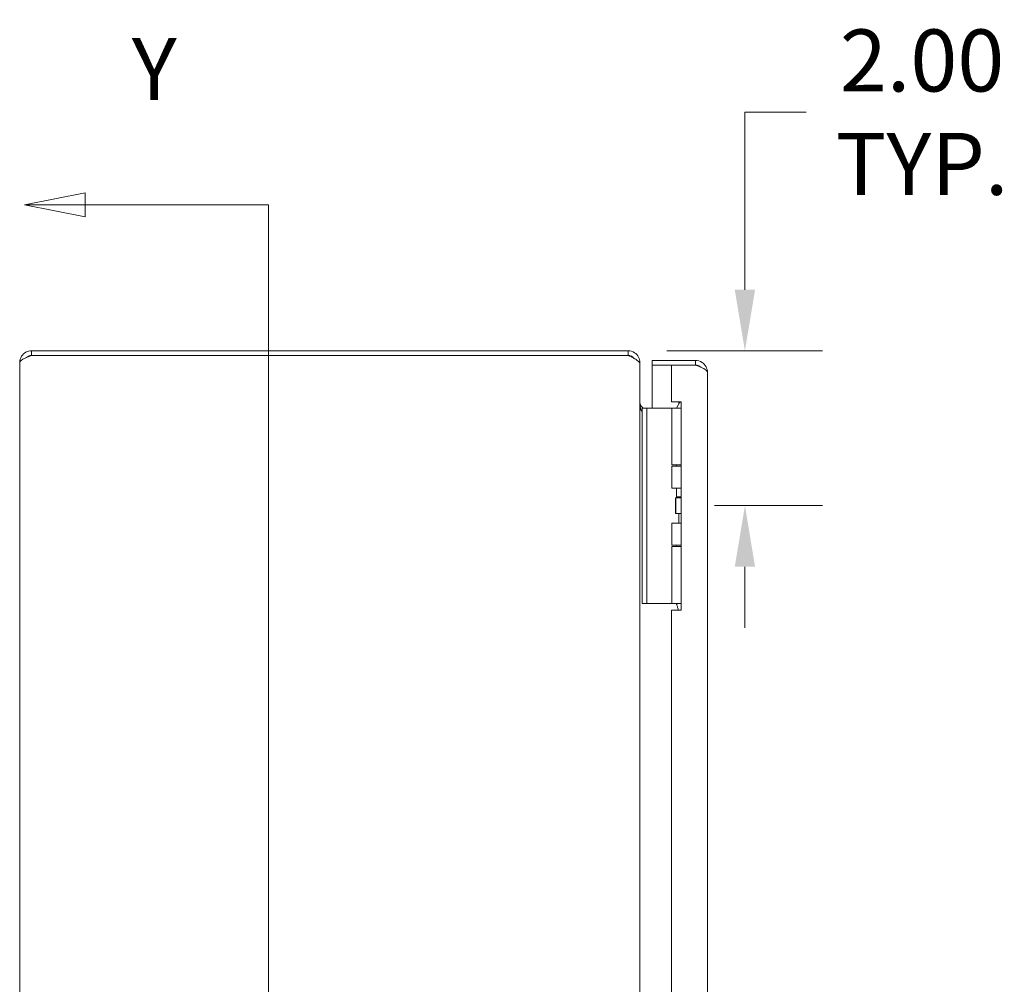
# Model space of a CAD drawing. Units: inches. Extents: x 7 to 132, y 2 to 81.
# Drawn here: x 10 to 23, y 54 to 67 of the extents above; entities that cross this region are included whole.
import ezdxf

# ---------------------------------------------------------------- set-up
doc = ezdxf.new("R2010")
doc.units = ezdxf.units.IN
doc.header["$LTSCALE"] = 8
doc.header["$MEASUREMENT"] = 0
for name, color, linetype, lineweight in [('Dimension (ANSI)', 7, 'Continuous', 5), ('Section Line (ANSI)', 7, 'Continuous', 5), ('Visible (ANSI)', 7, 'Continuous', 5)]:
    doc.layers.add(name, color=color, linetype=linetype, lineweight=lineweight)
doc.styles.add('ROMANS', font='romans.shx')
doc.dimstyles.new('Default (ANSI)', dxfattribs={"dimscale": 8, "dimtxt": 0.1, "dimasz": 0.098425, "dimexe": 0.125, "dimexo": 0.0625, "dimgap": 0.031496, "dimtad": 0, "dimtih": 1, "dimtoh": 1, "dimrnd": 1e-08, "dimzin": 0, "dimdsep": 46, "dimtxsty": 'ROMANS', "dimcen": 0.09, "dimdle": 0.393701, "dimclrd": 256, "dimclre": 256, "dimclrt": 256, "dimadec": 0, "dimazin": 0, "dimtfac": 1, "dimtofl": 0, "dimtmove": 0, "dimatfit": 3, "dimfxl": 1, "dimtolj": 1, "dimtzin": 0, "dimlwd": -1, "dimlwe": -1, "dimarcsym": 0})

# ---------------------------------------------------------------- blocks, each defined once
blk = doc.blocks.new('2dTransSection1')
at = {"layer": 'Section Line (ANSI)', "linetype": 'Continuous'}
for p, q in [((1.3452, 8.0395), (1.2472, 8.02)), ((1.3452, 8.0005), (1.3452, 8.0395)), ((1.3452, 8.02), (1.2472, 8.02)), ((1.2472, 8.02), (1.3452, 8.0005)), ((1.6409, 8.02), (1.3452, 8.02)), ((1.6409, 8.02), (1.6409, 5.1643)), ((1.6409, 8.02), (1.6409, 8.0043)), ((1.3452, 5.1838), (1.2472, 5.1643)), ((1.3452, 5.1448), (1.3452, 5.1838)), ((1.6409, 5.1801), (1.6409, 5.1643)), ((1.3452, 5.1643), (1.2472, 5.1643)), ((1.2472, 5.1643), (1.3452, 5.1448)), ((1.6409, 5.1643), (1.3452, 5.1643))]:
    blk.add_line(p, q, dxfattribs=at)
at = {"layer": 'Section Line (ANSI)', "linetype": 'Continuous', "flags": 128}
for points in [[(1.3452, 8.0395), (1.2472, 8.02), (1.3452, 8.0005), (1.3452, 8.0395)], [(1.3452, 5.1838), (1.2472, 5.1643), (1.3452, 5.1448), (1.3452, 5.1838)]]:
    blk.add_lwpolyline(points, dxfattribs=at)
at = {"layer": 'Section Line (ANSI)'}
for points in [[(1.3452, 8.0395), (1.2472, 8.02), (1.3452, 8.0005), (1.3452, 8.0395)], [(1.3452, 5.1838), (1.2472, 5.1643), (1.3452, 5.1448), (1.3452, 5.1838)]]:
    blk.add_solid(points, dxfattribs=at)
at = {"layer": 'Section Line (ANSI)', "char_height": 0.1, "attachment_point": 7, "style": 'ROMANS'}
for insert in [(1.4204, 8.1578), (1.4204, 4.9258)]:
    blk.add_mtext('Y', dxfattribs=dict(at, insert=insert))
blk = doc.blocks.new('*D23')
at = {"layer": 'Defpoints', "color": 0, "transparency": 16777216}
for p in [(17.765, 62.277), (19.272, 62.277), (18.38, 60.279)]:
    blk.add_point(p, dxfattribs=at)
at = {"layer": 'Dimension (ANSI)', "transparency": 16777216}
for p, q in [((19.272, 63.064), (19.272, 65.356)), ((19.272, 65.356), (20.06, 65.356)), ((18.265, 62.277), (20.272, 62.277)), ((18.88, 60.279), (20.272, 60.279)), ((19.272, 59.491), (19.272, 58.704))]:
    blk.add_line(p, q, dxfattribs=at)
for points in [[(19.141, 63.064), (19.403, 63.064), (19.272, 62.277)], [(19.141, 59.491), (19.403, 59.491), (19.272, 60.279)]]:
    blk.add_solid(points, dxfattribs=at)
at = {"layer": 'Dimension (ANSI)', "transparency": 16777216, "insert": (21.557, 65.356), "char_height": 0.8, "attachment_point": 5, "style": 'ROMANS'}
blk.add_mtext('\\A1;\\fromans|b0|i0;\\H0.8000;2.00\\P\\fromans|b0|i0;\\H0.8000;TYP.', dxfattribs=at)

msp = doc.modelspace()

# ---------------------------------------------------------------- linework, layer by layer
at = {"layer": 'Visible (ANSI)'}
for p, q in [((17.765, 62.2768), (10.0705, 62.2768)), ((10.0705, 62.2178), (10.0705, 62.2768)), ((17.765, 62.2178), (17.765, 62.2768)), ((9.9177, 42.4296), (9.9177, 62.1241)), ((10.0705, 62.2178), (17.765, 62.2178)), ((10.0705, 62.2171), (17.765, 62.2171)), ((17.9114, 62.1241), (17.9177, 62.1241)), ((17.9177, 62.1032), (17.9177, 62.1241)), ((17.9177, 62.1032), (17.9177, 42.4504)), ((18.6362, 62.1518), (18.074, 62.1518)), ((18.074, 62.0928), (18.074, 62.1518)), ((18.6362, 62.0928), (18.6362, 62.1518)), ((18.6362, 62.0928), (18.074, 62.0928)), ((18.324, 62.0921), (18.074, 62.0921)), ((18.074, 62.0921), (18.074, 61.5389)), ((18.324, 62.0921), (18.324, 61.6198)), ((18.324, 62.0921), (18.6362, 62.0921)), ((18.789, 61.9991), (18.789, 42.5546)), ((18.324, 61.6198), (18.449, 61.6198)), ((18.433, 61.6133), (18.39, 61.5389)), ((18.419, 61.5891), (18.419, 61.6198)), ((18.449, 61.6133), (18.433, 61.6133)), ((18.449, 61.6198), (18.449, 58.9328)), ((17.9485, 61.5389), (17.9485, 61.4139)), ((17.9485, 61.5389), (18.0075, 61.5389)), ((18.0345, 61.5389), (18.0075, 61.5389)), ((18.0075, 61.4139), (18.0075, 61.5389)), ((18.2204, 61.5389), (18.0345, 61.5389)), ((18.2427, 61.5389), (18.2204, 61.5389)), ((18.3274, 61.5389), (18.2427, 61.5389)), ((18.3274, 61.5389), (18.449, 61.5389)), ((18.3274, 60.8069), (18.3274, 61.5389)), ((17.9485, 59.1439), (17.9485, 61.4139)), ((18.0075, 59.1439), (18.0075, 61.4139)), ((18.3274, 60.8069), (18.449, 60.8069)), ((18.3274, 60.7894), (18.449, 60.7894)), ((18.3274, 60.5039), (18.3274, 60.7894)), ((18.39, 60.7894), (18.39, 60.8069)), ((18.449, 60.5039), (18.3274, 60.5039)), ((18.39, 60.3933), (18.39, 60.5039)), ((18.3764, 60.3789), (18.3795, 60.3789)), ((18.3764, 60.1789), (18.3764, 60.3789)), ((18.3795, 60.3789), (18.449, 60.3789)), ((18.3795, 60.1789), (18.3795, 60.3789)), ((18.449, 60.3933), (18.39, 60.3933)), ((18.3983, 60.3789), (18.39, 60.3933)), ((18.3764, 60.1789), (18.3795, 60.1789)), ((18.3795, 60.1789), (18.449, 60.1789)), ((18.4175, 60.0539), (18.4175, 60.1789)), ((18.3274, 60.0539), (18.449, 60.0539)), ((18.3274, 59.7684), (18.3274, 60.0539)), ((18.3274, 59.7684), (18.449, 59.7684)), ((18.3274, 59.7509), (18.449, 59.7509)), ((18.3274, 59.0189), (18.3274, 59.7509)), ((18.39, 59.7509), (18.39, 59.7684)), ((17.9485, 59.1439), (17.9485, 59.0189)), ((18.0075, 59.0189), (18.0075, 59.1439)), ((18.0075, 59.0189), (17.9485, 59.0189)), ((18.0345, 59.0189), (18.0075, 59.0189)), ((18.2204, 59.0189), (18.0345, 59.0189)), ((18.2427, 59.0189), (18.2204, 59.0189)), ((18.3274, 59.0189), (18.2427, 59.0189)), ((18.324, 58.9328), (18.324, 45.6208)), ((18.449, 58.9328), (18.324, 58.9328)), ((18.3274, 59.0189), (18.449, 59.0189)), ((18.39, 59.009), (18.39, 59.0189))]:
    msp.add_line(p, q, dxfattribs=at)
for points, knots in [([(10.0705, 62.2768), (10.0197, 62.2768), (9.9697, 62.2496), (9.9421, 62.2069), (9.9263, 62.1824), (9.9177, 62.1532), (9.9177, 62.1241)], [0, 0, 0, 0, 0.997694, 0.997694, 0.997694, 1.5707963, 1.5707963, 1.5707963, 1.5707963]), ([(17.9177, 62.1241), (17.9177, 62.1749), (17.8905, 62.2249), (17.8478, 62.2524), (17.8233, 62.2682), (17.7942, 62.2768), (17.765, 62.2768)], [0, 0, 0, 0, 0.997694, 0.997694, 0.997694, 1.5707963, 1.5707963, 1.5707963, 1.5707963]), ([(9.9177, 62.1241), (9.9177, 62.1438), (9.945, 62.1635), (9.9876, 62.1832), (10.0122, 62.1945), (10.0413, 62.2058), (10.0705, 62.2171)], [0, 0, 0, 0, 0.997694, 0.997694, 0.997694, 1.5707963, 1.5707963, 1.5707963, 1.5707963]), ([(10.0047, 62.1905), (10.0121, 62.198), (10.0207, 62.2042), (10.0302, 62.2087), (10.0428, 62.2147), (10.0566, 62.2178), (10.0705, 62.2178)], [0.78969082, 0.78969082, 0.78969082, 0.78969082, 1.12719708, 1.12719708, 1.12719708, 1.57079633, 1.57079633, 1.57079633, 1.57079633]), ([(17.765, 62.2171), (17.8158, 62.193), (17.8658, 62.1689), (17.8933, 62.1448), (17.9091, 62.1309), (17.9177, 62.1171), (17.9177, 62.1032)], [0, 0, 0, 0, 0.997694, 0.997694, 0.997694, 1.5707963, 1.5707963, 1.5707963, 1.5707963]), ([(18.789, 61.9991), (18.789, 62.0499), (18.7617, 62.0999), (18.719, 62.1274), (18.6945, 62.1432), (18.6654, 62.1518), (18.6362, 62.1518)], [0, 0, 0, 0, 0.997694, 0.997694, 0.997694, 1.5707963, 1.5707963, 1.5707963, 1.5707963]), ([(18.702, 62.0655), (18.6946, 62.073), (18.686, 62.0792), (18.6765, 62.0837), (18.6639, 62.0897), (18.6501, 62.0928), (18.6362, 62.0928)], [0.78969082, 0.78969082, 0.78969082, 0.78969082, 1.12719708, 1.12719708, 1.12719708, 1.57079633, 1.57079633, 1.57079633, 1.57079633]), ([(18.6362, 62.0921), (18.687, 62.0724), (18.737, 62.0527), (18.7646, 62.033), (18.7804, 62.0217), (18.789, 62.0104), (18.789, 61.9991)], [0, 0, 0, 0, 0.997694, 0.997694, 0.997694, 1.5707963, 1.5707963, 1.5707963, 1.5707963]), ([(17.9598, 61.5389), (17.9495, 61.5457), (17.9406, 61.5545), (17.9337, 61.5647), (17.932, 61.5672), (17.9305, 61.5697), (17.9291, 61.5723)], [-2.55740925, -2.55740925, -2.55740925, -2.55740925, -2.16321929, -2.16321929, -2.16321929, -2.06824756, -2.06824756, -2.06824756, -2.06824756]), ([(17.9485, 61.4831), (17.9429, 61.4914), (17.9379, 61.5007), (17.9337, 61.5109), (17.932, 61.5149), (17.9305, 61.5191), (17.9291, 61.5233)], [-2.40468647, -2.40468647, -2.40468647, -2.40468647, -2.16321929, -2.16321929, -2.16321929, -2.06824756, -2.06824756, -2.06824756, -2.06824756]), ([(18.4128, 58.9328), (18.411, 58.9411), (18.409, 58.9491), (18.4033, 58.9704), (18.3993, 58.983), (18.3942, 58.9977), (18.3927, 59.0017), (18.3906, 59.0074), (18.39, 59.009), (18.39, 59.009)], [-0.81541722, -0.81541722, -0.81541722, -0.81541722, -0.75049363, -0.75049363, -0.63614619, -0.63614619, -0.59145708, -0.59145708, -0.54676797, -0.54676797, -0.54676797, -0.54676797])]:
    msp.add_open_spline(points, degree=3, knots=knots, dxfattribs=at)
for points in [[(17.765, 62.2178), (17.7942, 62.2178), (17.8229, 62.2028), (17.8404, 62.1795)], [(17.9291, 61.5723), (17.9217, 61.586), (17.9177, 61.6015), (17.9177, 61.6171)], [(17.9291, 61.5233), (17.9217, 61.5456), (17.9177, 61.5709), (17.9177, 61.5962)]]:
    msp.add_open_spline(points, degree=3, dxfattribs=at)

# ---------------------------------------------------------------- block references
at = {"layer": 'Section Line (ANSI)', "xscale": 8, "yscale": 8, "zscale": 8}
msp.add_blockref('2dTransSection1', (0, 0), dxfattribs=at)

# ---------------------------------------------------------------- dimensions: what is measured, and where the dimension line sits
at = {"layer": 'Dimension (ANSI)'}
dim = msp.add_linear_dim(base=(19.2721, 62.2768), p1=(18.3795, 60.2789), p2=(17.765, 62.2768), angle=90, text='\\fromans|b0|i0;\\H0.8000;<>\\P\\fromans|b0|i0;\\H0.8000;TYP.', dimstyle='Default (ANSI)', override={"dimgap": 0.031496, "dimdec": 2, "dimtol": 0, "dimlim": 0, "dimtp": 0, "dimtm": 0, "dimtdec": 2, "dimatfit": 1}, dxfattribs=at)
dim.commit()
dim.dimension.update_dxf_attribs({"geometry": '*D23', "text_midpoint": (21.5572, 65.3561), "dimtype": 160})

doc.saveas('drawing.dxf')
